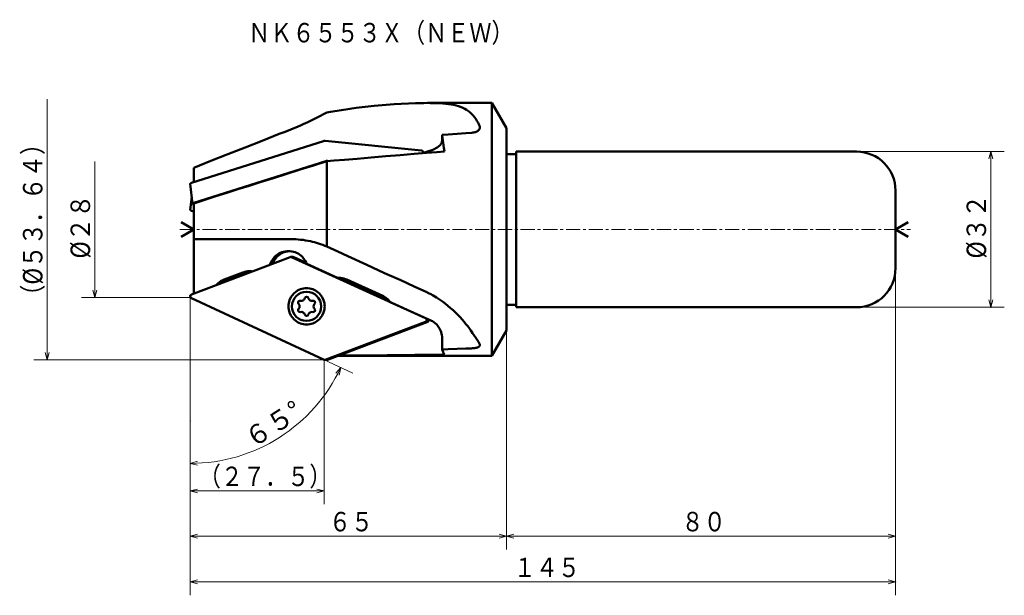
# Model space of a CAD drawing. Units: millimetres. Extents: x -3 to 200, y 23 to 141.
import ezdxf

# ---------------------------------------------------------------- set-up
doc = ezdxf.new("R2010")
doc.units = ezdxf.units.MM
doc.header["$LTSCALE"] = 2.335937
doc.linetypes.add('CENTER', pattern=[2, 1.25, -0.25, 0.25, -0.25])
doc.linetypes.add('PHANTOM', pattern=[2.5, 1.25, -0.25, 0.25, -0.25, 0.25, -0.25])
doc.layers.add('001', color=7, linetype='Continuous')
doc.styles.get("Standard").update_dxf_attribs({"font": 'TXT', "bigfont": 'BIGFONT'})
doc.dimstyles.get("Standard").update_dxf_attribs({"dimtxt": 4, "dimasz": 1.5, "dimexe": 2.75, "dimexo": 0, "dimgap": 1, "dimtad": 1, "dimdec": 1, "dimdsep": 46, "dimtxsty": 'Standard', "dimcen": 0.09, "dimadec": 1, "dimazin": 2, "dimtfac": 0.8, "dimtdec": 4, "dimtmove": 0, "dimatfit": 3, "dimfxl": 1, "dimtolj": 1, "dimtzin": 0, "dimarcsym": 0})

# ---------------------------------------------------------------- blocks, each defined once
blk = doc.blocks.new('*D1')
at = {"layer": '001', "lineweight": 9}
for p, q in [((59.795441, 71.32856), (65.801992, 68.527659)), ((32.383232, 58.740336), (32.383232, 47.23756))]:
    blk.add_line(p, q, dxfattribs=at)
for points in [[(62.285549, 68.522483), (63.309646, 69.689859), (63.00644, 68.166833)], [(33.891703, 49.6187), (32.383232, 49.98756), (33.874036, 50.422353)]]:
    blk.add_lwpolyline(points, dxfattribs=at)
blk.add_arc((32.383232, 84.111083), 34.123523, 270, 335, dxfattribs=at)
for p in [(32.383232, 84.111083), (32.383232, 84.111083), (59.795441, 71.32856), (32.383232, 58.740336)]:
    blk.add_point(p, dxfattribs=at)
at = {"layer": '001', "lineweight": 30, "width": 0.978261}
blk.add_text('６５%%d', height=4, rotation=32.5, dxfattribs=at).set_placement((45.120139, 52.95119))
blk = doc.blocks.new('*D2')
at = {"layer": '001', "lineweight": 9}
for p, q in [((97.383232, 77.307235), (97.383232, 32.270534)), ((32.383232, 58.740336), (32.383232, 32.270534)), ((97.383232, 35.020534), (32.383232, 35.020534))]:
    blk.add_line(p, q, dxfattribs=at)
for points in [[(33.883232, 34.61861), (32.383232, 35.020534), (33.883232, 35.422458)], [(95.883232, 35.422458), (97.383232, 35.020534), (95.883232, 34.61861)]]:
    blk.add_lwpolyline(points, dxfattribs=at)
for p in [(97.383232, 77.307235), (32.383232, 58.740336), (32.383232, 35.020534)]:
    blk.add_point(p, dxfattribs=at)
at = {"layer": '001', "lineweight": 30, "width": 0.833333}
blk.add_text('６５', height=4, dxfattribs=at).set_placement((60.883232, 36.020534))
blk = doc.blocks.new('*D3')
at = {"layer": '001', "lineweight": 9}
for p, q in [((177.383232, 90.111083), (177.383232, 32.270534)), ((97.383232, 77.307235), (97.383232, 32.270534)), ((177.383232, 35.020534), (97.383232, 35.020534))]:
    blk.add_line(p, q, dxfattribs=at)
for points in [[(98.883232, 34.61861), (97.383232, 35.020534), (98.883232, 35.422458)], [(175.883232, 35.422458), (177.383232, 35.020534), (175.883232, 34.61861)]]:
    blk.add_lwpolyline(points, dxfattribs=at)
for p in [(177.383232, 90.111083), (97.383232, 77.307235), (97.383232, 35.020534)]:
    blk.add_point(p, dxfattribs=at)
at = {"layer": '001', "lineweight": 30, "width": 0.833333}
blk.add_text('８０', height=4, dxfattribs=at).set_placement((133.383232, 36.020534))
blk = doc.blocks.new('*D4')
at = {"layer": '001', "lineweight": 9}
for p, q in [((177.383232, 90.111083), (177.383232, 22.865534)), ((32.383232, 58.740336), (32.383232, 22.865534)), ((32.383232, 25.615534), (177.383232, 25.615534))]:
    blk.add_line(p, q, dxfattribs=at)
for points in [[(33.883232, 25.21361), (32.383232, 25.615534), (33.883232, 26.017458)], [(175.883232, 26.017458), (177.383232, 25.615534), (175.883232, 25.21361)]]:
    blk.add_lwpolyline(points, dxfattribs=at)
for p in [(177.383232, 90.111083), (32.383232, 58.740336), (177.383232, 25.615534)]:
    blk.add_point(p, dxfattribs=at)
at = {"layer": '001', "lineweight": 30, "width": 0.833333}
blk.add_text('１４５', height=4, dxfattribs=at).set_placement((98.883232, 26.615534))
blk = doc.blocks.new('*D5')
at = {"layer": '001', "lineweight": 9}
for p, q in [((169.383232, 114.111083), (199.749922, 114.111083)), ((196.999922, 114.111083), (196.999922, 82.111083)), ((169.383232, 82.111083), (199.749922, 82.111083))]:
    blk.add_line(p, q, dxfattribs=at)
for points in [[(196.597999, 112.611083), (196.999922, 114.111083), (197.401846, 112.611083)], [(197.401846, 83.611083), (196.999922, 82.111083), (196.597999, 83.611083)]]:
    blk.add_lwpolyline(points, dxfattribs=at)
for p in [(169.383232, 114.111083), (169.383232, 82.111083), (196.999922, 82.111083)]:
    blk.add_point(p, dxfattribs=at)
at = {"layer": '001', "lineweight": 30, "width": 0.882353}
blk.add_text('%%c３２', height=4, rotation=90.000003, dxfattribs=at).set_placement((195.999922, 92.111083))
blk = doc.blocks.new('*D6')
at = {"layer": '001', "lineweight": 9}
for p, q in [((59.875811, 71.291083), (59.875811, 41.576534)), ((32.383232, 58.740336), (32.383232, 41.576534)), ((32.383232, 44.326534), (59.875811, 44.326534))]:
    blk.add_line(p, q, dxfattribs=at)
for points in [[(33.883232, 43.924611), (32.383232, 44.326534), (33.883232, 44.728458)], [(58.375811, 44.728458), (59.875811, 44.326534), (58.375811, 43.924611)]]:
    blk.add_lwpolyline(points, dxfattribs=at)
for p in [(59.875811, 71.291083), (32.383232, 58.740336), (59.875811, 44.326534)]:
    blk.add_point(p, dxfattribs=at)
at = {"layer": '001', "lineweight": 30, "width": 0.833333}
blk.add_text('（２７．５）', height=4, dxfattribs=at).set_placement((34.129521, 45.326534))

msp = doc.modelspace()

# ---------------------------------------------------------------- linework, layer by layer
at = {"layer": '001', "lineweight": 9}
for p, q in [((2.97972, 124.931083), (2.97972, 71.291083)), ((12.774282, 84.111083), (12.774282, 112.111083)), ((25.027311, 84.111083), (32.383232, 84.111083)), ((32.383232, 84.365911), (32.383232, 58.740336)), ((25.027311, 71.291083), (59.964488, 71.291083))]:
    msp.add_line(p, q, dxfattribs=at)
at = {"layer": '001', "lineweight": 50}
for p, q in [((80.389333, 124.107324), (81.171714, 124.111079)), ((94.383232, 124.111083), (81.163532, 124.111083)), ((97.383232, 118.914931), (94.383232, 124.111083)), ((94.383232, 124.111083), (94.383232, 72.111083)), ((60.43545, 122.182125), (61.23862, 122.313337)), ((84.16165, 117.55065), (84.16165, 116.39436)), ((97.383232, 118.914931), (97.383232, 77.307235)), ((32.617075, 107.680955), (59.788156, 116.280974)), ((60.092539, 116.313017), (79.937485, 114.320737)), ((80.238617, 113.795552), (80.194372, 114.168247)), ((81.823214, 114.364066), (80.230955, 113.860094)), ((99.383232, 113.611083), (97.383232, 113.611083)), ((99.383232, 114.111083), (169.383232, 114.111083)), ((99.383232, 82.111083), (99.383232, 114.111083)), ((33.103889, 103.580289), (60.274969, 112.180308)), ((60.43545, 112.118737), (60.43545, 94.586654)), ((60.579352, 112.212351), (61.013198, 112.168796)), ((33.083232, 107.8285), (33.083232, 110.804751)), ((32.383924, 107.466198), (32.870737, 103.365533)), ((177.383232, 106.111083), (177.383232, 90.111083)), ((32.699189, 104.810567), (32.383924, 102.154936)), ((33.083232, 103.472733), (33.083232, 84.907313)), ((33.083232, 101.809925), (32.640811, 101.933125)), ((33.083232, 98.111083), (30.485156, 99.611083)), ((177.383232, 98.111083), (179.981308, 99.611083)), ((33.083232, 98.111083), (30.485156, 96.611083)), ((177.383232, 98.111083), (179.981308, 96.611083)), ((60.43545, 94.586654), (61.23862, 94.237239)), ((52.900053, 92.415076), (32.641518, 84.739966)), ((53.52858, 92.441021), (53.041767, 92.441021)), ((80.758788, 79.870507), (53.207411, 92.405112)), ((53.694224, 92.405112), (56.213474, 91.25897)), ((43.180508, 89.259328), (39.338893, 87.803901)), ((43.646867, 89.259328), (39.805252, 87.803901)), ((62.629374, 88.127859), (56.314641, 91.000771)), ((62.629374, 88.127859), (63.095733, 88.127859)), ((73.220978, 83.52134), (63.095733, 88.127859)), ((71.954671, 84.434101), (64.589425, 87.784947)), ((59.795441, 71.32856), (32.614185, 84.003388)), ((81.823215, 79.395547), (73.504575, 83.180145)), ((97.383232, 82.611083), (99.383232, 82.611083)), ((99.383232, 82.111083), (169.383232, 82.111083)), ((80.734857, 79.132361), (60.106202, 71.317028)), ((81.191791, 79.121041), (60.593016, 71.317028)), ((94.383232, 72.111083), (97.383232, 77.307235)), ((84.16165, 73.438794), (84.16165, 75.751373)), ((91.90387, 74.469292), (91.861565, 74.554748)), ((60.451302, 71.291083), (59.964488, 71.291083)), ((62.688932, 72.111083), (94.383232, 72.111083))]:
    msp.add_line(p, q, dxfattribs=at)
at = {"layer": '001', "linetype": 'CENTER', "lineweight": 9}
msp.add_line((30.212773, 98.111083), (180.432055, 98.111083), dxfattribs=at)
at = {"layer": '001', "linetype": 'PHANTOM', "lineweight": 9}
for p, q in [((32.614185, 84.003388), (32.383232, 84.111083)), ((59.795441, 71.32856), (59.875811, 71.291083))]:
    msp.add_line(p, q, dxfattribs=at)
at = {"layer": '001', "lineweight": 50}
for points in [[(80.389333, 124.107324), (79.690479, 124.098189), (78.669305, 124.077387), (74.330963, 123.870263), (70.210601, 123.517998), (66.516342, 123.092889), (63.456308, 122.667237), (61.23862, 122.313337)], [(81.171714, 124.111079), (81.468149, 124.110351), (81.76458, 124.108822), (82.417442, 124.099838), (83.070119, 124.081532), (83.702048, 124.053204), (84.333255, 124.011814), (84.921059, 123.958728), (85.50704, 123.888423), (86.033049, 123.807386), (86.55563, 123.70659), (87.037381, 123.592302), (87.513074, 123.455049), (87.962362, 123.298643), (88.401549, 123.115794), (88.806066, 122.916112), (89.196081, 122.689508), (89.557037, 122.443827), (89.899554, 122.172995), (90.220533, 121.879538), (90.52018, 121.564386), (90.809925, 121.214245), (91.076772, 120.846182), (91.331868, 120.446709), (91.563055, 120.033175), (91.715504, 119.72791), (91.861565, 119.419429)], [(53.063179, 118.66845), (53.563713, 118.868885), (54.062978, 119.072412), (54.563691, 119.283052), (55.062132, 119.499051), (55.566295, 119.723151), (56.068335, 119.951951), (56.569809, 120.186297), (57.069067, 120.425332), (57.495081, 120.633756), (57.91947, 120.845466), (58.341879, 121.06022), (58.762726, 121.278028), (59.184339, 121.500023), (59.6042, 121.7253), (60.02032, 121.952804), (60.43545, 122.182125)], [(33.083232, 110.804751), (36.604003, 112.192506), (40.124911, 113.579914), (43.646091, 114.966629), (47.16768, 116.352303), (50.689815, 117.736591), (51.876478, 118.20257), (53.063179, 118.66845)], [(90.277043, 117.986147), (89.037592, 117.898586), (87.22613, 117.770008), (85.406577, 117.64001), (84.16165, 117.55065)], [(84.628008, 114.156244), (84.533889, 114.87507), (84.392364, 115.925126), (84.256951, 116.890502), (84.16165, 117.55065)], [(90.277043, 117.986147), (90.492925, 118.011361), (90.706812, 118.0472), (90.868638, 118.087631), (91.027441, 118.139443), (91.173695, 118.198154), (91.314917, 118.267646), (91.425359, 118.333435), (91.530603, 118.407569), (91.621451, 118.483123), (91.70396, 118.567219), (91.747637, 118.620886), (91.789288, 118.676289)], [(91.789288, 118.676289), (91.806928, 118.703959), (91.824013, 118.731984), (91.866833, 118.815764), (91.899312, 118.904124), (91.919949, 118.993182), (91.929413, 119.084201), (91.927496, 119.173873), (91.913659, 119.262189), (91.890384, 119.34155), (91.861565, 119.419429)], [(60.092539, 116.313017), (60.052717, 116.315424), (59.998092, 116.316123), (59.961734, 116.314295), (59.928761, 116.310936), (59.896032, 116.306491), (59.860142, 116.299746), (59.81825, 116.289506), (59.788156, 116.280974)], [(81.823214, 114.364066), (82.051512, 114.443266), (82.371794, 114.564902), (83.148429, 114.94895), (83.739839, 115.460636), (83.875985, 115.630092), (83.995401, 115.807486), (84.07848, 115.969495), (84.135113, 116.161402), (84.154831, 116.296688), (84.16165, 116.39436)], [(84.628008, 114.156244), (83.083042, 114.029628), (80.958781, 113.8547), (78.400099, 113.642941), (75.55187, 113.405834), (72.558969, 113.154861), (69.552112, 112.900543), (66.690895, 112.656795), (64.120755, 112.436594), (61.987127, 112.252916), (60.43545, 112.118737)], [(80.194372, 114.168247), (80.191072, 114.182656), (80.184265, 114.201838), (80.174406, 114.219059), (80.162396, 114.232974), (80.146571, 114.24747), (80.129429, 114.260712), (80.060366, 114.296375), (79.975455, 114.315765), (79.953132, 114.318867), (79.937485, 114.320737)], [(60.43545, 112.118737), (57.695261, 111.260298), (54.955187, 110.401491), (52.215344, 109.541947), (49.475847, 108.681299), (46.736812, 107.819177), (44.457421, 107.100114), (42.178659, 106.379062), (39.900755, 105.655311), (37.627645, 104.929674), (35.355258, 104.20177), (33.083232, 103.472733)], [(60.579352, 112.212351), (60.53953, 112.214758), (60.484906, 112.215457), (60.448547, 112.213629), (60.415574, 112.21027), (60.382845, 112.205825), (60.346956, 112.199081), (60.305063, 112.188841), (60.274969, 112.180308)], [(32.617075, 107.680955), (32.594248, 107.673038), (32.562217, 107.660871), (32.484506, 107.622406), (32.425413, 107.571298), (32.411837, 107.554402), (32.399857, 107.536613), (32.391441, 107.520275), (32.385886, 107.501221), (32.383758, 107.480979), (32.383924, 107.466198)], [(33.103889, 103.580289), (33.081061, 103.572372), (33.049031, 103.560206), (32.971319, 103.52174), (32.912226, 103.470632), (32.898651, 103.453736), (32.88667, 103.435947), (32.878254, 103.419609), (32.872699, 103.400556), (32.870572, 103.380313), (32.870737, 103.365533)], [(32.870737, 103.365533), (32.874015, 103.351127), (32.880844, 103.331942), (32.890826, 103.314703), (32.902713, 103.300806), (32.917979, 103.286391), (32.93568, 103.273068), (33.017267, 103.236208), (33.083232, 103.219098)], [(32.383924, 102.154936), (32.383758, 102.140156), (32.385886, 102.119913), (32.391443, 102.100858), (32.399857, 102.084522), (32.411827, 102.066742), (32.425413, 102.049837), (32.484815, 101.998466), (32.562217, 101.960263), (32.60787, 101.943616), (32.640811, 101.933125)], [(33.083232, 96.111083), (33.996054, 96.111083), (34.908876, 96.111083), (38.539736, 96.111083), (42.170597, 96.111083), (45.801458, 96.111083), (49.432318, 96.111083), (53.063179, 96.111083)], [(53.063179, 96.111083), (53.563261, 96.101812), (54.062978, 96.083975), (54.563106, 96.050729), (55.062132, 96.002613), (55.566173, 95.940605), (56.068335, 95.865189), (56.570018, 95.775617), (57.069067, 95.672287), (57.495508, 95.572692), (57.91947, 95.463102), (58.342504, 95.343031), (58.762726, 95.213345), (59.185387, 95.072351), (59.6042, 94.920516), (60.021029, 94.756705), (60.43545, 94.586654)], [(52.564098, 93.664828), (52.272393, 93.649478), (51.873148, 93.604059), (51.519473, 93.529102), (51.203191, 93.423599), (50.886277, 93.287779), (50.574585, 93.12893), (49.763464, 92.541393), (49.118161, 91.664828), (48.895368, 91.193456), (48.763044, 90.847737)], [(52.797278, 93.657954), (52.605544, 93.639852), (52.339506, 93.604059), (51.983239, 93.528065), (51.66955, 93.423599), (51.353228, 93.287975), (51.040944, 93.12893), (50.232904, 92.543458), (49.584519, 91.664828), (49.407768, 91.308358), (49.297742, 91.050312)], [(56.314641, 91.000771), (56.198568, 91.280162), (56.010036, 91.664828), (55.361908, 92.543145), (54.553611, 93.12893), (54.242067, 93.287687), (53.925005, 93.423599), (53.608685, 93.529126), (53.255049, 93.604059), (52.855811, 93.649473), (52.564098, 93.664828)], [(61.23862, 94.237239), (62.689038, 93.569707), (64.80942, 92.595262), (68.669676, 90.82681), (72.345426, 89.148907), (75.649039, 87.645287), (78.392885, 86.399684), (80.389333, 85.495833)], [(45.14369, 89.476515), (44.91033, 89.500274), (44.583745, 89.51632), (44.21502, 89.500992), (43.892795, 89.455551), (43.581276, 89.388686), (43.222838, 89.27509), (43.197755, 89.265797), (43.180508, 89.259328)], [(44.816925, 89.509446), (44.622237, 89.490425), (44.359154, 89.455551), (44.029619, 89.387869), (43.689197, 89.27509), (43.664149, 89.265799), (43.646867, 89.259328)], [(39.338893, 87.803901), (39.095289, 87.700864), (38.752617, 87.524994), (38.104045, 87.047597), (37.711723, 86.653105)], [(39.805252, 87.803901), (39.561728, 87.700893), (39.218976, 87.524994), (38.744438, 87.198031), (38.444751, 86.938568)], [(62.948835, 88.140772), (62.883873, 88.140166), (62.788975, 88.137543), (62.694174, 88.132499), (62.629374, 88.127859)], [(64.589425, 87.784947), (64.47337, 87.834248), (64.309742, 87.899543), (63.973936, 88.012551), (63.639786, 88.080003), (63.244443, 88.123921), (62.948835, 88.140772)], [(63.182014, 88.133898), (63.164478, 88.132819), (63.138857, 88.131114), (63.113248, 88.129233), (63.095733, 88.127859)], [(56.289148, 86.04053), (56.015714, 86.026266), (55.641382, 85.983559), (55.309616, 85.912651), (55.013298, 85.814377), (54.716936, 85.689463), (54.42398, 85.538125), (53.649268, 84.941015), (53.058582, 84.16553), (52.783655, 83.571985), (52.615483, 82.941711), (52.572975, 82.617247), (52.558811, 82.29053), (52.572975, 81.963813), (52.615483, 81.639349), (52.783655, 81.009075), (53.058582, 80.41553), (53.649268, 79.640045), (54.42398, 79.042935), (54.716936, 78.891597), (55.013298, 78.766683), (55.309616, 78.668409), (55.641382, 78.597501), (56.015714, 78.554794), (56.289148, 78.54053)], [(56.289148, 78.54053), (56.562582, 78.554794), (56.936914, 78.597501), (57.26868, 78.668409), (57.564998, 78.766683), (57.86136, 78.891597), (58.154316, 79.042935), (58.929029, 79.640045), (59.519715, 80.41553), (59.794642, 81.009075), (59.962813, 81.639349), (60.005321, 81.963813), (60.019485, 82.29053), (60.005321, 82.617247), (59.962813, 82.941711), (59.794642, 83.571985), (59.519715, 84.16553), (58.929029, 84.941015), (58.154316, 85.538125), (57.86136, 85.689463), (57.564998, 85.814377), (57.26868, 85.912651), (56.936914, 85.983559), (56.562582, 86.026266), (56.289148, 86.04053)], [(80.389333, 85.495833), (80.887312, 85.260266), (81.381387, 85.016908), (81.863662, 84.762218), (82.338863, 84.494329), (82.979261, 84.108689), (83.60661, 83.70225), (84.209202, 83.283181), (84.798264, 82.845261), (85.358413, 82.401893), (85.905142, 81.942098), (86.41855, 81.484084), (86.918566, 81.011498), (87.38614, 80.543979), (87.841092, 80.064162), (88.263867, 79.595324), (88.675414, 79.116607), (89.054095, 78.655619), (89.422909, 78.186705), (89.758089, 77.742592), (90.084956, 77.292329), (90.431081, 76.796518), (90.768391, 76.294661), (91.065728, 75.837404), (91.357092, 75.37633), (91.610382, 74.96619), (91.861565, 74.554748)], [(73.504575, 83.180145), (73.061358, 83.671818), (72.303593, 84.254027), (72.098524, 84.364648), (71.954671, 84.434101)], [(84.16165, 75.751373), (84.147093, 76.040648), (84.101199, 76.445965), (83.914145, 77.161722), (83.628561, 77.751373), (83.054486, 78.536492), (82.172137, 79.215474), (81.967949, 79.324642), (81.823214, 79.395548)], [(84.16165, 73.438794), (85.406612, 73.481764), (87.22613, 73.54578), (89.037628, 73.6112), (90.277043, 73.656789)], [(84.16165, 73.438794), (84.288912, 73.047047), (84.540762, 72.506081), (84.591426, 72.425096), (84.628008, 72.370867)], [(90.277043, 73.656789), (90.321829, 73.658692), (90.366607, 73.660788), (90.549188, 73.673244), (90.731243, 73.692227), (90.901778, 73.716349), (91.071073, 73.747796), (91.202954, 73.778681), (91.333199, 73.815962), (91.445962, 73.855034), (91.555773, 73.901609), (91.638435, 73.944386), (91.717171, 73.99412), (91.779096, 74.042413), (91.83453, 74.097826), (91.874164, 74.150951), (91.904937, 74.209823), (91.923247, 74.267858), (91.929971, 74.327765), (91.921881, 74.398823), (91.90387, 74.469292)], [(62.792241, 72.150222), (64.411762, 72.160134), (66.29223, 72.172792), (68.368401, 72.188196), (70.575032, 72.206348), (72.846879, 72.227248), (75.768653, 72.257817), (78.549018, 72.290214), (81.046609, 72.321687), (83.120061, 72.349488), (84.628008, 72.370867)]]:
    msp.add_lwpolyline(points, dxfattribs=at)
at = {"layer": '001', "lineweight": 9}
for points in [[(13.176205, 85.611083), (12.774282, 84.111083), (12.372358, 85.611083)], [(25.027311, 84.111083), (12.774282, 84.111083), (10.024282, 84.111083)], [(25.027311, 71.291083), (2.97972, 71.291083), (0.22972, 71.291083)], [(3.381644, 72.791083), (2.97972, 71.291083), (2.577796, 72.791083)]]:
    msp.add_lwpolyline(points, dxfattribs=at)
at = {"layer": '001', "lineweight": 50}
msp.add_circle((56.289148, 82.29053), 3, dxfattribs=at)
for centre, radius, start, end in [((169.383232, 106.111083), 8, 0, 90), ((53.041767, 92.041021), 0.4, 65.536656, 110.749599), ((53.52858, 92.041021), 0.4, 65.536656, 90), ((169.383232, 90.111083), 8, 270, 0), ((32.783232, 84.365911), 0.4, 110.749599, 245), ((54.920828, 83.08053), 0.395, 73.633617, 226.366383), ((55.228392, 84.127813), 0.696511, 253.633617, 346.366383), ((56.289148, 83.87053), 0.395, 13.633617, 166.366383), ((57.349904, 84.127813), 0.696511, 193.633617, 286.366383), ((57.657468, 83.08053), 0.395, 313.633617, 106.366383), ((54.920828, 81.50053), 0.395, 133.633617, 286.366383), ((54.167637, 82.29053), 0.696511, 313.633617, 46.366383), ((55.228392, 80.453247), 0.696511, 13.633617, 106.366383), ((57.349904, 80.453247), 0.696511, 73.633617, 166.366383), ((57.657468, 81.50053), 0.395, 253.633617, 46.366383), ((58.410659, 82.29053), 0.696511, 133.633617, 226.366383), ((56.289148, 80.71053), 0.395, 193.633617, 346.366383), ((80.593143, 79.506416), 0.4, 290.749599, 65.536656), ((81.085506, 79.401583), 0.3, 290.749599, 65.536656), ((59.964488, 71.691083), 0.4, 245, 290.749599), ((60.451302, 71.691083), 0.4, 270, 290.749599)]:
    msp.add_arc(centre, radius, start, end, dxfattribs=at)

# ---------------------------------------------------------------- texts
at = {"layer": '001', "lineweight": 30, "width": 0.833333}
msp.add_text('ＮＫ６５５３Ｘ（ＮＥＷ）', height=4, dxfattribs=at).set_placement((44.28758, 136.572057))
at = {"layer": '001', "lineweight": 30}
for s, width, p in [('（%%c５３．６４）', 0.851064, (1.97972, 82.111083)), ('%%c２８', 0.882353, (11.774282, 92.111083))]:
    msp.add_text(s, height=4, rotation=90.000003, dxfattribs=dict(at, width=width)).set_placement(p)

# ---------------------------------------------------------------- dimensions: what is measured, and where the dimension line sits
at = {"layer": '001', "lineweight": 9}
for base, p1, p2, angle, picture, middle in [((196.999922, 82.111083), (169.383232, 114.111083), (169.383232, 82.111083), 270, '*D5', (193.999922, 98.111083)), ((97.383232, 35.020534), (177.383232, 90.111083), (97.383232, 77.307235), 180, '*D3', (137.383232, 38.020534)), ((32.383232, 35.020534), (97.383232, 77.307235), (32.383232, 58.740336), 180, '*D2', (64.883232, 38.020534))]:
    dim = msp.add_linear_dim(base=base, p1=p1, p2=p2, angle=angle, dimstyle='Standard', dxfattribs=at)
    dim.commit()
    dim.dimension.update_dxf_attribs({"geometry": picture, "text_midpoint": middle, "dimtype": 160})
for base, p2, picture, middle in [((177.383232, 25.615534), (177.383232, 90.111083), '*D4', (104.883232, 28.615534)), ((59.875811, 44.326534), (59.875811, 71.291083), '*D6', (46.129521, 47.326534))]:
    dim = msp.add_linear_dim(base=base, p1=(32.383232, 58.740336), p2=p2, dimstyle='Standard', dxfattribs=at)
    dim.commit()
    dim.dimension.update_dxf_attribs({"geometry": picture, "text_midpoint": middle, "dimtype": 160})
dim = msp.add_angular_dim_2l(base=(50.717787, 55.331596), line1=((59.795441, 71.32856), (32.383232, 84.111083)), line2=((32.383232, 58.740336), (32.383232, 84.111083)), dimstyle='Standard', dxfattribs=at)
dim.commit()
dim.dimension.update_dxf_attribs({"geometry": '*D1', "text_midpoint": (49.105888, 57.86177)})

doc.saveas('drawing.dxf')
